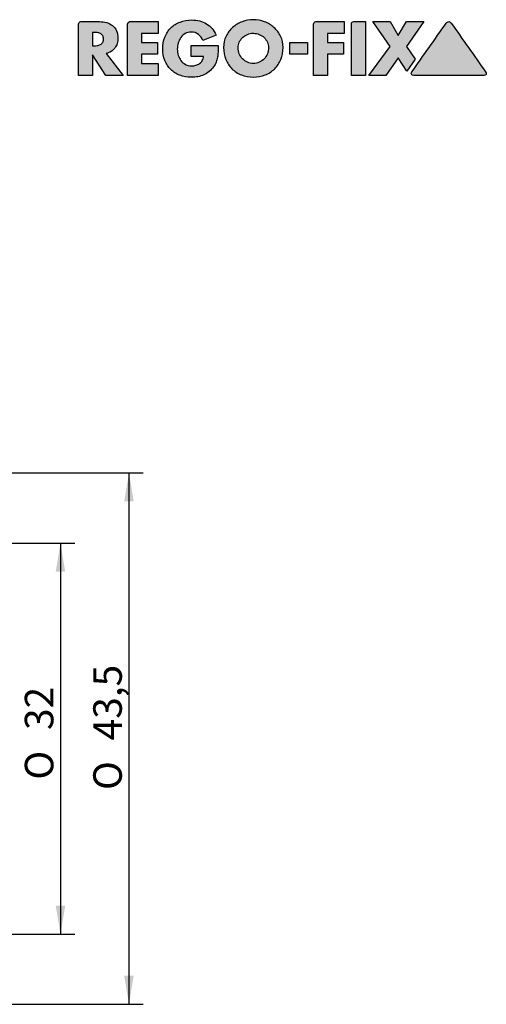
# Model space of a CAD drawing. Units: millimetres. Extents: x 15 to 277, y -11 to 190.
# Drawn here: x 220 to 277, y 69 to 190 of the extents above; entities that cross this region are included whole.
import ezdxf
from ezdxf.enums import TextEntityAlignment as Align

# ---------------------------------------------------------------- set-up
doc = ezdxf.new("R2010")
doc.units = ezdxf.units.MM
doc.layers.add('Default', color=7, linetype='Continuous')
doc.styles.add('SEACAD_Solid_Edge_ISO', font='seiso.ttf')
doc.styles.add('SEACAD_Solid_Edge_ISO1_Symbols', font='semeci1.ttf')

# ---------------------------------------------------------------- blocks, each defined once
blk = doc.blocks.new('GDimGGroup4')
at = {"layer": 'Default', "linetype": 'Continuous'}
for points in [[(233.7703825990809, 130.8031807089007), (233.187049247742, 134.3031808169341), (232.6037158964031, 130.8031807089007)], [(233.7703825990809, 72.55317907722353), (232.6037158964031, 72.55317907722353), (233.187049247742, 69.05317896919011)]]:
    blk.add_hatch(color=7, dxfattribs=at).paths.add_polyline_path(points)
at = {"layer": 'Default', "color": 7, "linetype": 'Continuous'}
for p, q in [((185.8452629228, 134.3031808169), (234.9370493018, 134.3031808169)), ((233.1870492477, 134.3031808169), (233.1870492477, 69.0531789692)), ((185.8452629228, 69.0531808169), (234.9370493018, 69.0531808169))]:
    blk.add_line(p, q, dxfattribs=at)
for s, style, p in [('43,5', 'SEACAD_Solid_Edge_ISO', (228.8120492477, 101.4624302918)), ('O', 'SEACAD_Solid_Edge_ISO1_Symbols', (228.8120492477, 95.3712022216))]:
    blk.add_text(s, height=3.5, rotation=90, dxfattribs=dict(at, style=style)).set_placement(p, align=Align.TOP_LEFT)
blk = doc.blocks.new('GDimGGroup6')
at = {"layer": 'Default', "linetype": 'Continuous'}
for points in [[(225.3703844438259, 122.1781807089007), (224.787051092487, 125.6781808169341), (224.2037177411481, 122.1781807089007)], [(225.3703844438259, 81.17818050773498), (224.2037177411481, 81.17818050773498), (224.787051092487, 77.67818039970156)]]:
    blk.add_hatch(color=7, dxfattribs=at).paths.add_polyline_path(points)
at = {"layer": 'Default', "color": 7, "linetype": 'Continuous'}
for p, q in [((204.6741771061, 125.6781808169), (226.5370511465, 125.6781808169)), ((224.7870510925, 125.6781808169), (224.7870510925, 77.6781803997)), ((204.6741771061, 77.6781808169), (226.5370511465, 77.6781808169))]:
    blk.add_line(p, q, dxfattribs=at)
for s, style, p in [('32', 'SEACAD_Solid_Edge_ISO', (220.4120510925, 102.7351582798)), ('O', 'SEACAD_Solid_Edge_ISO1_Symbols', (220.4120510925, 96.6439302096))]:
    blk.add_text(s, height=3.5, rotation=90, dxfattribs=dict(at, style=style)).set_placement(p, align=Align.TOP_LEFT)
blk = doc.blocks.new('Block1')
at = {"layer": 'Default', "linetype": 'Continuous'}
h = blk.add_hatch(color=7, dxfattribs=at)
edge = h.paths.add_edge_path()
edge.add_spline(control_points=[(3.400262123197905, 2.700344036697248), (3.631258191349932, 2.739613368283093), (3.836171940175813, 2.819201524308691), (4.014711664482306, 2.9336500655308), (4.19488859764089, 3.049148099606816), (4.343928732125118, 3.19088228456228), (4.467463958060289, 3.356372870249018), (4.589891874180864, 3.520380078636961), (4.679525282839784, 3.708366672486163), (4.744659239842726, 3.913073394495413), (4.809338138925298, 4.116349934469202), (4.839367627785059, 4.335796199213631), (4.839367627785059, 4.917906290956751), (4.782488801414747, 5.220906681448501), (4.666120576671034, 5.476916775884666), (4.550622542595022, 5.731012450851901), (4.387795784926965, 5.939822673056568), (4.18333879423329, 6.105226081258192), (3.977752293577982, 6.271543250327655), (3.736714364351247, 6.39122138925295), (3.458011140235911, 6.472509829619922), (3.180815858453474, 6.553358453473132), (2.878211009174311, 6.592627785058978), (2.552506553079947, 6.592627785058978), (1.794069462647446, 6.592627785058977), (1.035632372214941, 6.592627785058978), (0.2771952817824364, 6.592627785058978), (0.2055865006553077, 6.592627785058978), (0.1409076015727422, 6.564908256880734), (0.0277195281782454, 6.451720183486239), (0, 6.38473132372215), (0, 6.303882699868939), (0, 4.202588466579293), (0, 2.101294233289646), (0, 0)], knot_values=[0, 0, 0, 0, 0.0439297486127922, 0.0439297486127922, 0.0439297486127922, 0.0852758975903305, 0.0852758975903305, 0.0852758975903305, 0.1267533073636925, 0.1267533073636925, 0.1267533073636925, 0.1688157901336078, 0.1688157901336078, 0.2327507639438786, 0.2327507639438786, 0.2327507639438786, 0.2858363305797558, 0.2858363305797558, 0.2858363305797558, 0.34016980303805, 0.34016980303805, 0.34016980303805, 0.4010124538487662, 0.4010124538487662, 0.4010124538487662, 0.552059160100671, 0.552059160100671, 0.552059160100671, 0.5670883043767458, 0.5670883043767458, 0.5815162828817784, 0.5815162828817784, 0.5815162828817784, 1, 1, 1, 1], degree=3, periodic=0)
edge.add_line((0, 0), (1.709370904325033, 9e-16))
edge.add_line((1.709370904325031, 9e-16), (1.709370904325031, 2.534026867627786))
edge.add_line((1.709370904325031, 2.534026867627786), (3.340203145478373, 4e-16))
edge.add_line((3.340203145478373, 9e-16), (5.476916775884664, 9e-16))
edge.add_line((5.476916775884668, 9e-16), (3.400262123197905, 2.700344036697248))
edge = h.paths.add_edge_path()
edge.add_line((1.709370904325031, 5.28057011795544), (1.709370904325031, 3.631258191349935))
edge.add_line((1.709370904325031, 3.631258191349935), (1.880307994757535, 3.631258191349935))
edge.add_spline(control_points=[(1.880307994757537, 3.631258191349935), (2.018905635648757, 3.631258191349935), (2.157503276539977, 3.640498034076017), (2.296100917431193, 3.661287680209699), (2.436957688573287, 3.682416195881014), (2.564056356487548, 3.719036697247708), (2.679554390563567, 3.776785714285715), (2.795976408912189, 3.834996723460025), (2.889760812581915, 3.915383355176934), (3.028358453473135, 4.132519659239843), (3.063007863695937, 4.278047182175624), (3.063007863695937, 4.636091087811272), (3.028358453473135, 4.779308650065532), (2.889760812581915, 4.996444954128441), (2.797362385321101, 5.079603538663172), (2.679554390563567, 5.13735255570118), (2.564521785639126, 5.193741087526886), (2.437008519003932, 5.229750982961993), (2.296100917431193, 5.250540629095676), (2.157454063805833, 5.270996722253517), (2.018905635648757, 5.28057011795544), (1.880307994757537, 5.28057011795544), (1.823328964613371, 5.28057011795544), (1.766349934469201, 5.28057011795544), (1.709370904325031, 5.28057011795544)], knot_values=[0, 0, 0, 0, 0.120355667163128, 0.120355667163128, 0.120355667163128, 0.2363519504887718, 0.2363519504887718, 0.2363519504887718, 0.3551316836966587, 0.3551316836966587, 0.4739114169045465, 0.4739114169045465, 0.5942337440501996, 0.5942337440501996, 0.7145560711958533, 0.7145560711958533, 0.7145560711958533, 0.8303426976884648, 0.8303426976884648, 0.8303426976884648, 0.9506957818555967, 0.9506957818555967, 0.9506957818555967, 1, 1, 1, 1], degree=3, periodic=0)
h = blk.add_hatch(color=7, dxfattribs=at)
edge = h.paths.add_edge_path()
edge.add_spline(control_points=[(9.778063564875495, 6.592627785058978), (8.621543250327658, 6.592627785058978), (7.465022935779817, 6.592627785058978), (6.30850262123198, 6.592627785058978), (6.229963958060289, 6.592627785058978), (6.162975098296197, 6.564908256880734), (6.049787024901704, 6.451720183486239), (6.022067496723459, 6.38473132372215), (6.022067496723459, 6.303882699868939), (6.022067496723459, 4.202588466579293), (6.022067496723459, 2.101294233289647), (6.022067496723459, 1.8e-15)], knot_values=[0, 0, 0, 0, 0.3392889644065707, 0.3392889644065707, 0.3392889644065707, 0.3618671566114537, 0.3618671566114537, 0.3835422211281416, 0.3835422211281416, 0.3835422211281416, 1, 1, 1, 1], degree=3, periodic=0)
edge.add_line((6.022067496723459, 1.8e-15), (9.778063564875495, 9e-16))
edge.add_line((9.778063564875495, 9e-16), (9.778063564875495, 1.450655307994759))
edge.add_line((9.778063564875495, 1.450655307994758), (7.731438401048491, 1.450655307994758))
edge.add_line((7.731438401048493, 1.450655307994758), (7.731438401048493, 2.584846002621233))
edge.add_line((7.731438401048493, 2.584846002621233), (9.678735255570121, 2.584846002621233))
edge.add_line((9.678735255570121, 2.584846002621233), (9.678735255570121, 4.042431192660551))
edge.add_line((9.678735255570121, 4.042431192660551), (7.731438401048493, 4.042431192660551))
edge.add_line((7.731438401048493, 4.042431192660551), (7.731438401048493, 5.141972477064221))
edge.add_line((7.731438401048493, 5.141972477064221), (9.778063564875497, 5.141972477064221))
edge.add_line((9.778063564875495, 5.141972477064221), (9.778063564875495, 6.592627785058978))
h = blk.add_hatch(color=7, dxfattribs=at)
edge = h.paths.add_edge_path()
edge.add_spline(control_points=[(16.88350262123198, 4.945625819134994), (16.59937745740498, 5.56931520314548), (16.20206422018348, 6.033617300131063), (15.18106159895151, 6.643446920052426), (14.58740170380079, 6.795904325032767), (13.37467234600262, 6.795904325032767), (12.88849518360602, 6.715532627831713), (12.44837811271297, 6.544118610747052), (12.00948558322411, 6.373181520314549), (11.6318070432484, 6.134109113501288), (11.31880733944954, 5.823410878112714), (11.00465268676278, 5.511566186107471), (10.76010389980871, 5.138136765961434), (10.58885976408912, 4.700769986893841), (10.41792267365662, 4.264187418086501), (10.33245412844037, 3.776785714285715), (10.33245412844037, 2.725753604193972), (10.41673087643255, 2.251733670943243), (10.58885976408912, 1.822558977719529), (10.76210681520315, 1.39059633027523), (10.99887791762487, 1.022140102874894), (11.30725753604194, 0.7183977719528185), (11.61448230668415, 0.4157929226736576), (11.9860833240235, 0.1770875389365569), (12.41834862385321, 0.0092398427260818), (12.85262123197903, -0.1593872870249009), (13.32847313237222, -0.2425458715596323), (14.40029488859764, -0.2425458715596323), (14.91226036066398, -0.1389661078830131), (15.37971821756225, 0.06467889908257), (15.84633027522936, 0.2679554390563577), (16.23809819736261, 0.6029285876097794), (16.5670380078637, 1.057961992136305), (16.70563564875491, 1.249688728702491), (16.80988280520848, 1.442190804023907), (16.88350262123198, 1.633142201834863), (16.95742136304062, 1.824868938401049), (17.01055045871559, 2.021215596330276), (17.08446920052425, 2.41852883355177), (17.10526611434193, 2.619624777619178), (17.11680865006553, 2.825081913499345), (17.12835845347313, 3.030668414154654), (17.14221821756225, 3.243184796854522), (17.14221821756225, 3.460321100917432), (17.14221821756225, 3.526539973787681), (17.14221821756225, 3.59275884665793), (17.14221821756225, 3.658977719528179)], knot_values=[0, 0, 0, 0, 0.0903181127538991, 0.0903181127538991, 0.1806362255077987, 0.1806362255077987, 0.2505107113883491, 0.2505107113883491, 0.2505107113883491, 0.3153180737852943, 0.3153180737852943, 0.3153180737852943, 0.3800992723712822, 0.3800992723712822, 0.3800992723712822, 0.4521169206302595, 0.4521169206302595, 0.5213407808102242, 0.5213407808102242, 0.5213407808102242, 0.5850582814386294, 0.5850582814386294, 0.5850582814386294, 0.6488037906897904, 0.6488037906897904, 0.6488037906897904, 0.718817254308538, 0.718817254308538, 0.7944820288920282, 0.7944820288920282, 0.7944820288920282, 0.8697367480753329, 0.8697367480753329, 0.8697367480753329, 0.9013515779285247, 0.9013515779285247, 0.9013515779285247, 0.9306379885930884, 0.9306379885930884, 0.9599243992576518, 0.9599243992576518, 0.9599243992576518, 0.9904597959709778, 0.9904597959709778, 0.9904597959709778, 1, 1, 1, 1], degree=3, periodic=0)
edge.add_line((17.14221821756225, 3.658977719528179), (13.83435452162517, 3.658977719528179))
edge.add_line((13.83435452162517, 3.658977719528179), (13.83435452162517, 2.314580602883356))
edge.add_line((13.83435452162517, 2.314580602883356), (15.33351900393184, 2.314580602883356))
edge.add_spline(control_points=[(15.33351900393184, 2.314580602883356), (15.31503931847969, 2.12285386631717), (15.26256022686942, 1.956138307659666), (15.17644167758847, 1.815629095674968), (15.08866317169069, 1.672411533420708), (14.98086470130555, 1.551204760042966), (14.84842726081258, 1.457585190039319), (14.7144495412844, 1.362876802096987), (14.5615512434976, 1.290461103946714), (14.39105504587156, 1.240448885976409), (14.21780799475754, 1.189629750982963), (14.03994102228047, 1.16653014416776), (13.56870904325033, 1.16653014416776), (13.32020716906946, 1.226055058977723), (13.10440694626475, 1.344397116644824), (12.88958060288335, 1.46220511140236), (12.7105124508519, 1.620114023591089), (12.56387614678899, 1.815629095674968), (12.41834862385321, 2.009665792922674), (12.30747051114023, 2.231422018348625), (12.15501310615989, 2.721133682830931), (12.11574377457405, 2.970609436435126), (12.11574377457405, 3.481110747051115), (12.15421681189757, 3.730147961786198), (12.22662188728703, 3.980062254259503), (12.29823066841416, 4.227228047182176), (12.40527884987617, 4.450080065344236), (12.54770642201835, 4.647640891218874), (12.69092398427261, 4.84629750982962), (12.86823374940279, 5.008983012075785), (13.08361730013106, 5.13042267365662), (13.30075360419397, 5.252850589777196), (13.54560943643512, 5.312909567496725), (14.17622870249017, 5.312909567496725), (14.47167626156505, 5.217916234390401), (14.7144495412844, 5.024164482306685), (14.95468545216252, 4.832437745740499), (15.1348623853211, 4.578342070773264), (15.25498034076016, 4.25956749672346)], knot_values=[0, 0, 0, 0, 0.0528407008768927, 0.0528407008768927, 0.0528407008768927, 0.101808017531148, 0.101808017531148, 0.101808017531148, 0.1527424680033737, 0.1527424680033737, 0.1527424680033737, 0.2046872249080309, 0.2046872249080309, 0.285201598110253, 0.285201598110253, 0.285201598110253, 0.3575698737778739, 0.3575698737778739, 0.3575698737778739, 0.4340109897737078, 0.4340109897737078, 0.5104521057695417, 0.5104521057695417, 0.5848456918726302, 0.5848456918726302, 0.5848456918726302, 0.6593973023253275, 0.6593973023253275, 0.6593973023253275, 0.7322081321972964, 0.7322081321972964, 0.7322081321972964, 0.808821291350857, 0.808821291350857, 0.9050626152462398, 0.9050626152462398, 0.9050626152462398, 1, 1, 1, 1], degree=3, periodic=0)
edge.add_line((15.25498034076016, 4.25956749672346), (16.88350262123198, 4.945625819134994))
h = blk.add_hatch(color=7, dxfattribs=at)
edge = h.paths.add_edge_path()
edge.add_spline(control_points=[(21.44336500655308, 6.83055373525557), (20.96520314547837, 6.82824377457405), (20.50677543450266, 6.747870526797538), (20.06662844036697, 6.581077981651377), (19.62773591087812, 6.414760812581914), (19.23849979910015, 6.18016634116182), (18.90009829619921, 5.878849934469201), (18.56284403669725, 5.57855504587156), (18.2953544565906, 5.21684411217912), (18.0916120576671, 4.800098296199214), (17.88833551769332, 4.384305373525557), (17.78669724770642, 3.926933158584535), (17.78669724770642, 2.892070773263434), (17.87990551563201, 2.402690597965156), (18.06158256880734, 1.958846657929228), (18.24406946264745, 1.513024246395807), (18.49585517693316, 1.129570773263435), (19.14495412844037, 0.4804718217562263), (19.53023971314575, 0.2274883817829441), (19.9788499344692, 0.0485091743119273), (20.42467234600262, -0.1293577981651364), (20.91207404980341, -0.2194462647444295), (21.97234600262123, -0.2194462647444295), (22.46253572118054, -0.1305468044592142), (22.90788007863696, 0.0485091743119273), (23.3560124508519, 0.2286861074705122), (23.7406207864759, 0.4793333402928437), (24.06055045871559, 0.8038663171690699), (24.38163499344692, 1.129570773263435), (24.63260786737497, 1.513358696334639), (24.81590760157274, 1.958846657929228), (24.99839449541284, 2.402359108781128), (25.08848296199213, 2.892070773263434), (25.08848296199213, 3.926933158584535), (24.9863762849025, 4.38296991497732), (24.78587811271298, 4.800098296199214), (24.58491153342071, 5.218201179554391), (24.31246764930903, 5.576127116722139), (23.97508191349934, 5.878849934469201), (23.63782765399738, 6.181454783748363), (23.25051470703607, 6.416785102496653), (22.81317169069462, 6.581077981651377), (22.37658912188729, 6.745085190039319), (21.91919464291449, 6.832852429151036), (21.44336500655308, 6.83055373525557)], knot_values=[0, 0, 0, 0, 0.0620905351842325, 0.0620905351842325, 0.0620905351842325, 0.1225274789213882, 0.1225274789213882, 0.1225274789213882, 0.1824107500595676, 0.1824107500595676, 0.1824107500595676, 0.2443092731117129, 0.2443092731117129, 0.3113899980938052, 0.3113899980938052, 0.3113899980938052, 0.373038281101099, 0.373038281101099, 0.4342493422430935, 0.4342493422430935, 0.4342493422430935, 0.5005101029271146, 0.5005101029271146, 0.5664827733472912, 0.5664827733472912, 0.5664827733472912, 0.6277456785228048, 0.6277456785228048, 0.6277456785228048, 0.6890483024008142, 0.6890483024008142, 0.6890483024008142, 0.7561017319004357, 0.7561017319004357, 0.8179750681339922, 0.8179750681339922, 0.8179750681339922, 0.8779262347345869, 0.8779262347345869, 0.8779262347345869, 0.9382003516792404, 0.9382003516792404, 0.9382003516792404, 1, 1, 1, 1], degree=3, periodic=0)
edge = h.paths.add_edge_path()
edge.add_spline(control_points=[(21.44336500655308, 1.450655307994758), (21.70208060288335, 1.450655307994758), (21.94462647444299, 1.501474442988205), (22.16869266055046, 1.600802752293579), (22.39468942225328, 1.700986883770089), (22.5937254259502, 1.836418741808651), (22.93097968545217, 2.187532765399738), (23.06495740498034, 2.395429226736567), (23.15966579292267, 2.63335517693316), (23.25469013236262, 2.87207485894082), (23.30519331585845, 3.132306684141548), (23.30519331585845, 3.642807994757537), (23.25668414154652, 3.862254259501967), (23.15966579292267, 4.074770642201835), (23.06391850987524, 4.284502786020031), (22.93097968545217, 4.472083879423329), (22.76235255570118, 4.636091087811272), (22.59487996078263, 4.798975392458079), (22.39506880733945, 4.927146133682831), (22.16869266055046, 5.021854521625164), (21.94345992894685, 5.116084541989939), (21.70208060288335, 5.167382044560944), (21.18464941022281, 5.167382044560944), (20.94210353866317, 5.118872870249017), (20.71572739187418, 5.021854521625164), (20.49213912866634, 4.926030980250372), (20.29300458715597, 4.797788335517694), (20.12437745740498, 4.636091087811272), (19.95459636352431, 4.473287299158574), (19.82177260812581, 4.284977064220183), (19.72244429882045, 4.074770642201835), (19.62222370164274, 3.86267589003505), (19.57229685452162, 3.642807994757537), (19.57229685452162, 3.132306684141548), (19.62311598951508, 2.871281127129752), (19.82177260812581, 2.395429226736567), (19.95575032765399, 2.187532765399738), (20.29300458715597, 1.836418741808651), (20.49166120576671, 1.700131061598952), (20.71572739187418, 1.600802752293579), (20.941724153577, 1.500618620817073), (21.18464941022281, 1.450655307994758), (21.44336500655308, 1.450655307994758)], knot_values=[0, 0, 0, 0, 0.0637917384076936, 0.0637917384076936, 0.0637917384076936, 0.1265834997779105, 0.1265834997779105, 0.1893752611481285, 0.1893752611481285, 0.1893752611481285, 0.2604081010642026, 0.2604081010642026, 0.3159741129340349, 0.3159741129340349, 0.3159741129340349, 0.3751091105868485, 0.3751091105868485, 0.3751091105868485, 0.435995169879425, 0.435995169879425, 0.435995169879425, 0.4997689343159712, 0.4997689343159712, 0.5635426987525196, 0.5635426987525196, 0.5635426987525196, 0.624232315369434, 0.624232315369434, 0.624232315369434, 0.6835869381889372, 0.6835869381889372, 0.6835869381889372, 0.7357943705008892, 0.7357943705008892, 0.8025337685079206, 0.8025337685079206, 0.8692731665149518, 0.8692731665149518, 0.9360125645219831, 0.9360125645219831, 0.9360125645219831, 1, 1, 1, 1], degree=3, periodic=0)
h = blk.add_hatch(color=7, dxfattribs=at)
edge = h.paths.add_edge_path()
edge.add_spline(control_points=[(32.58661533420707, 6.592627785058978), (31.42778505897771, 6.592627785058978), (30.26895478374836, 6.592627785058978), (29.110124508519, 6.592627785058978), (29.02927588466579, 6.592627785058978), (28.96228702490171, 6.564908256880734), (28.84909895150721, 6.451720183486239), (28.82137942332896, 6.38473132372215), (28.82137942332896, 6.303882699868939), (28.82137942332896, 4.202588466579293), (28.82137942332896, 2.101294233289646), (28.82137942332896, 0)], knot_values=[0, 0, 0, 0, 0.3396620468027166, 0.3396620468027166, 0.3396620468027166, 0.3623316833330921, 0.3623316833330921, 0.3840945344022499, 0.3840945344022499, 0.3840945344022499, 1, 1, 1, 1], degree=3, periodic=0)
edge.add_line((28.82137942332896, 0), (30.53999017038007, 9e-16))
edge.add_line((30.53999017038007, 9e-16), (30.53999017038007, 2.584846002621234))
edge.add_line((30.53999017038007, 2.584846002621234), (32.4872870249017, 2.584846002621233))
edge.add_line((32.4872870249017, 2.584846002621233), (32.4872870249017, 4.042431192660551))
edge.add_line((32.4872870249017, 4.042431192660551), (30.53999017038007, 4.042431192660551))
edge.add_line((30.53999017038007, 4.042431192660551), (30.53999017038007, 5.141972477064221))
edge.add_line((30.53999017038007, 5.141972477064221), (32.58661533420707, 5.141972477064221))
edge.add_line((32.58661533420707, 5.141972477064221), (32.58661533420707, 6.592627785058978))
h = blk.add_hatch(color=7, dxfattribs=at)
edge = h.paths.add_edge_path()
edge.add_spline(control_points=[(35.18532110091743, 6.608797509829621), (34.71100917431193, 6.608797509829621), (34.23669724770642, 6.608797509829621), (33.76238532110091, 6.608797509829621), (33.68153669724771, 6.608797509829621), (33.61680971405436, 6.578721860223512), (33.55910878112713, 6.523328964613368), (33.50135976408912, 6.467889908256881), (33.47364023591088, 6.400901048492791), (33.47364023591088, 6.320052424639582)], knot_values=[0, 0, 0, 0, 0.7580098693161609, 0.7580098693161609, 0.7580098693161609, 0.8789822868889446, 0.8789822868889446, 0.8789822868889446, 1, 1, 1, 1], degree=3, periodic=0)
edge.add_line((33.47364023591088, 6.320052424639582), (33.47364023591088, 9e-16))
edge.add_line((33.47364023591088, 9e-16), (35.18532110091743, 9e-16))
edge.add_line((35.18532110091743, 9e-16), (35.18532110091743, 6.608797509829621))
for points in [[(39.22313237221493, 4.885566841415466), (38.20905963302752, 6.592627785058978), (36.10468545216251, 6.592627785058978), (38.20905963302752, 3.525000000000001), (35.6265235910878, 9e-16), (37.70317824377457, 9e-16), (39.22313237221493, 2.145953473132373), (40.25568479685452, 0.5266710353866322), (41.28823722149409, 1.995806028833553), (40.22565530799475, 3.525000000000001), (42.34157929226736, 6.592627785058978), (40.22565530799475, 6.592627785058978)], [(28.07064220183486, 2.584846002621233), (28.07064220183486, 4.042431192660551), (25.93623853211009, 4.042431192660551), (25.93623853211009, 2.584846002621233)]]:
    blk.add_hatch(color=7, dxfattribs=at).paths.add_polyline_path(points)
h = blk.add_hatch(color=7, dxfattribs=at)
edge = h.paths.add_edge_path()
edge.add_spline(control_points=[(45.71181192660551, 6.414760812581914), (45.61941349934469, 6.53256880733945), (45.51546526867628, 6.592627785058978), (45.28446920052424, 6.592627785058978), (45.18660375034128, 6.531537694833034), (45.10429226736566, 6.414760812581914), (43.69752621231979, 4.418954783748362), (42.29076015727392, 2.423148754914811), (40.88399410222804, 0.427342726081259)], knot_values=[0, 0, 0, 0, 0.0445094381088423, 0.0445094381088423, 0.0908355879772283, 0.0908355879772283, 0.0908355879772283, 1, 1, 1, 1], degree=3, periodic=0)
edge.add_spline(control_points=[(40.88399410222804, 0.427342726081259), (40.83086500655307, 0.3418741808650076), (40.80230295367286, 0.2725253209688669), (40.80314547837483, 0.2194462647444313), (40.80545543905635, 0.0739187418086509), (40.90709370904325, 9e-16), (41.11268020969855, 9e-16)], knot_values=[0, 0, 0, 0, 0.3439066424360135, 0.3439066424360135, 0.3439066424360135, 1, 1, 1, 1], degree=3, periodic=0)
edge.add_spline(control_points=[(41.11268020969855, 9e-16), (43.98011140235911, 9e-16), (46.84754259501965, 9e-16), (49.71497378768021, 9e-16), (49.91363040629096, 9e-16), (50.01295871559633, 0.0692988204456104), (50.01295871559633, 0.281815203145479), (49.98455330475264, 0.352940532254955), (49.93211009174313, 0.427342726081259), (48.52534403669725, 2.42314875491481), (47.11857798165137, 4.418954783748362), (45.71181192660551, 6.414760812581914)], knot_values=[0, 0, 0, 0, 0.5188870924081099, 0.5188870924081099, 0.5188870924081099, 0.544909989588877, 0.544909989588877, 0.5581347406151689, 0.5581347406151689, 0.5581347406151689, 1, 1, 1, 1], degree=3, periodic=0)
at = {"layer": 'Default', "color": 7, "linetype": 'Continuous'}
for p, q in [((9.7780635649, 6.5926277851), (9.7780635649, 5.1419724771)), ((32.5866153342, 6.5926277851), (32.5866153342, 5.1419724771)), ((33.4736402359, 0), (33.4736402359, 6.3200524246)), ((35.1853211009, 6.6087975098), (35.1853211009, 0)), ((38.209059633, 3.525), (36.1046854522, 6.5926277851)), ((36.1046854522, 6.5926277851), (38.209059633, 6.5926277851)), ((38.209059633, 6.5926277851), (39.2231323722, 4.8855668414)), ((39.2231323722, 4.8855668414), (40.225655308, 6.5926277851)), ((42.3415792923, 6.5926277851), (40.225655308, 3.525)), ((40.225655308, 6.5926277851), (42.3415792923, 6.5926277851)), ((1.7093709043, 5.280570118), (1.7093709043, 3.6312581913)), ((7.731438401, 5.1419724771), (7.731438401, 4.0424311927)), ((9.7780635649, 5.1419724771), (7.731438401, 5.1419724771)), ((16.8835026212, 4.9456258191), (15.2549803408, 4.2595674967)), ((30.5399901704, 5.1419724771), (30.5399901704, 4.0424311927)), ((32.5866153342, 5.1419724771), (30.5399901704, 5.1419724771)), ((1.7093709043, 3.6312581913), (1.8803079948, 3.6312581913)), ((7.731438401, 4.0424311927), (9.6787352556, 4.0424311927)), ((9.6787352556, 4.0424311927), (9.6787352556, 2.5848460026)), ((13.8343545216, 3.6589777195), (17.1422182176, 3.6589777195)), ((13.8343545216, 2.3145806029), (13.8343545216, 3.6589777195)), ((25.9362385321, 4.0424311927), (28.0706422018, 4.0424311927)), ((25.9362385321, 2.5848460026), (25.9362385321, 4.0424311927)), ((28.0706422018, 4.0424311927), (28.0706422018, 2.5848460026)), ((30.5399901704, 4.0424311927), (32.4872870249, 4.0424311927)), ((32.4872870249, 4.0424311927), (32.4872870249, 2.5848460026)), ((1.7093709043, 2.5340268676), (1.7093709043, 0)), ((3.3402031455, 0), (1.7093709043, 2.5340268676)), ((3.4002621232, 2.7003440367), (5.4769167759, 0)), ((7.731438401, 2.5848460026), (7.731438401, 1.450655308)), ((9.6787352556, 2.5848460026), (7.731438401, 2.5848460026)), ((28.0706422018, 2.5848460026), (25.9362385321, 2.5848460026)), ((30.5399901704, 2.5848460026), (30.5399901704, 0)), ((32.4872870249, 2.5848460026), (30.5399901704, 2.5848460026)), ((35.6265235911, 0), (38.209059633, 3.525)), ((40.225655308, 3.525), (41.2882372215, 1.9958060288)), ((7.731438401, 1.450655308), (9.7780635649, 1.450655308)), ((9.7780635649, 1.450655308), (9.7780635649, 0)), ((15.3335190039, 2.3145806029), (13.8343545216, 2.3145806029)), ((39.2231323722, 2.1459534731), (37.7031782438, 0)), ((40.2556847969, 0.5266710354), (39.2231323722, 2.1459534731)), ((41.2882372215, 1.9958060288), (40.2556847969, 0.5266710354)), ((1.7093709043, 0), (0, 0)), ((5.4769167759, 0), (3.3402031455, 0)), ((9.7780635649, 0), (6.0220674967, 0)), ((30.5399901704, 0), (28.8213794233, 0)), ((35.1853211009, 0), (33.4736402359, 0)), ((37.7031782438, 0), (35.6265235911, 0))]:
    blk.add_line(p, q, dxfattribs=at)
for points, knots in [([(0, 0), (0, 2.101294233289646), (0, 4.202588466579293), (0, 6.303882699868939), (0, 6.38473132372215), (0.0277195281782454, 6.451720183486239), (0.1409076015727422, 6.564908256880734), (0.2055865006553077, 6.592627785058978), (0.2771952817824364, 6.592627785058978), (1.035632372214941, 6.592627785058978), (1.794069462647446, 6.592627785058977), (2.552506553079947, 6.592627785058978), (2.878211009174311, 6.592627785058978), (3.180815858453474, 6.553358453473132), (3.458011140235911, 6.472509829619922), (3.736714364351247, 6.39122138925295), (3.977752293577982, 6.271543250327655), (4.18333879423329, 6.105226081258192), (4.387795784926965, 5.939822673056568), (4.550622542595022, 5.731012450851901), (4.666120576671034, 5.476916775884666), (4.782488801414747, 5.220906681448501), (4.839367627785059, 4.917906290956751), (4.839367627785059, 4.335796199213631), (4.809338138925298, 4.116349934469202), (4.744659239842726, 3.913073394495413), (4.679525282839784, 3.708366672486163), (4.589891874180864, 3.520380078636961), (4.467463958060289, 3.356372870249018), (4.343928732125118, 3.19088228456228), (4.19488859764089, 3.049148099606816), (4.014711664482306, 2.9336500655308), (3.836171940175813, 2.819201524308691), (3.631258191349932, 2.739613368283093), (3.400262123197905, 2.700344036697248)], [0, 0, 0, 0, 0.4184837171182216, 0.4184837171182216, 0.4184837171182216, 0.4329116956232541, 0.4329116956232541, 0.447940839899329, 0.447940839899329, 0.447940839899329, 0.5989875461512338, 0.5989875461512338, 0.5989875461512338, 0.65983019696195, 0.65983019696195, 0.65983019696195, 0.7141636694202442, 0.7141636694202442, 0.7141636694202442, 0.7672492360561214, 0.7672492360561214, 0.7672492360561214, 0.8311842098663922, 0.8311842098663922, 0.8732466926363075, 0.8732466926363075, 0.8732466926363075, 0.9147241024096695, 0.9147241024096695, 0.9147241024096695, 0.9560702513872078, 0.9560702513872078, 0.9560702513872078, 1, 1, 1, 1]), ([(6.022067496723459, 1.8e-15), (6.022067496723459, 2.101294233289647), (6.022067496723459, 4.202588466579293), (6.022067496723459, 6.303882699868939), (6.022067496723459, 6.38473132372215), (6.049787024901704, 6.451720183486239), (6.162975098296197, 6.564908256880734), (6.229963958060289, 6.592627785058978), (6.30850262123198, 6.592627785058978), (7.465022935779817, 6.592627785058978), (8.621543250327658, 6.592627785058978), (9.778063564875495, 6.592627785058978)], [0, 0, 0, 0, 0.6164577788718584, 0.6164577788718584, 0.6164577788718584, 0.6381328433885463, 0.6381328433885463, 0.6607110355934293, 0.6607110355934293, 0.6607110355934293, 1, 1, 1, 1]), ([(17.14221821756225, 3.658977719528179), (17.14221821756225, 3.59275884665793), (17.14221821756225, 3.526539973787681), (17.14221821756225, 3.460321100917432), (17.14221821756225, 3.243184796854522), (17.12835845347313, 3.030668414154654), (17.11680865006553, 2.825081913499345), (17.10526611434193, 2.619624777619178), (17.08446920052425, 2.41852883355177), (17.01055045871559, 2.021215596330276), (16.95742136304062, 1.824868938401049), (16.88350262123198, 1.633142201834863), (16.80988280520848, 1.442190804023907), (16.70563564875491, 1.249688728702491), (16.5670380078637, 1.057961992136305), (16.23809819736261, 0.6029285876097794), (15.84633027522936, 0.2679554390563577), (15.37971821756225, 0.06467889908257), (14.91226036066398, -0.1389661078830131), (14.40029488859764, -0.2425458715596323), (13.32847313237222, -0.2425458715596323), (12.85262123197903, -0.1593872870249009), (12.41834862385321, 0.0092398427260818), (11.9860833240235, 0.1770875389365569), (11.61448230668415, 0.4157929226736576), (11.30725753604194, 0.7183977719528185), (10.99887791762487, 1.022140102874894), (10.76210681520315, 1.39059633027523), (10.58885976408912, 1.822558977719529), (10.41673087643255, 2.251733670943243), (10.33245412844037, 2.725753604193972), (10.33245412844037, 3.776785714285715), (10.41792267365662, 4.264187418086501), (10.58885976408912, 4.700769986893841), (10.76010389980871, 5.138136765961434), (11.00465268676278, 5.511566186107471), (11.31880733944954, 5.823410878112714), (11.6318070432484, 6.134109113501288), (12.00948558322411, 6.373181520314549), (12.44837811271297, 6.544118610747052), (12.88849518360602, 6.715532627831713), (13.37467234600262, 6.795904325032767), (14.58740170380079, 6.795904325032767), (15.18106159895151, 6.643446920052426), (16.20206422018348, 6.033617300131063), (16.59937745740498, 5.56931520314548), (16.88350262123198, 4.945625819134994)], [0, 0, 0, 0, 0.0095402040290222, 0.0095402040290222, 0.0095402040290222, 0.0400756007423482, 0.0400756007423482, 0.0400756007423482, 0.0693620114069116, 0.0693620114069116, 0.0986484220714753, 0.0986484220714753, 0.0986484220714753, 0.1302632519246672, 0.1302632519246672, 0.1302632519246672, 0.2055179711079718, 0.2055179711079718, 0.2055179711079718, 0.281182745691462, 0.281182745691462, 0.3511962093102096, 0.3511962093102096, 0.3511962093102096, 0.4149417185613706, 0.4149417185613706, 0.4149417185613706, 0.4786592191897758, 0.4786592191897758, 0.4786592191897758, 0.5478830793697405, 0.5478830793697405, 0.6199007276287178, 0.6199007276287178, 0.6199007276287178, 0.6846819262147057, 0.6846819262147057, 0.6846819262147057, 0.7494892886116509, 0.7494892886116509, 0.7494892886116509, 0.8193637744922013, 0.8193637744922013, 0.9096818872461009, 0.9096818872461009, 1, 1, 1, 1]), ([(21.44336500655308, 6.83055373525557), (21.91919464291449, 6.832852429151036), (22.37658912188729, 6.745085190039319), (22.81317169069462, 6.581077981651377), (23.25051470703607, 6.416785102496653), (23.63782765399738, 6.181454783748363), (23.97508191349934, 5.878849934469201), (24.31246764930903, 5.576127116722139), (24.58491153342071, 5.218201179554391), (24.78587811271298, 4.800098296199214), (24.9863762849025, 4.38296991497732), (25.08848296199213, 3.926933158584535), (25.08848296199213, 2.892070773263434), (24.99839449541284, 2.402359108781128), (24.81590760157274, 1.958846657929228), (24.63260786737497, 1.513358696334639), (24.38163499344692, 1.129570773263435), (24.06055045871559, 0.8038663171690699), (23.7406207864759, 0.4793333402928437), (23.3560124508519, 0.2286861074705122), (22.90788007863696, 0.0485091743119273), (22.46253572118054, -0.1305468044592142), (21.97234600262123, -0.2194462647444295), (20.91207404980341, -0.2194462647444295), (20.42467234600262, -0.1293577981651364), (19.9788499344692, 0.0485091743119273), (19.53023971314575, 0.2274883817829441), (19.14495412844037, 0.4804718217562263), (18.49585517693316, 1.129570773263435), (18.24406946264745, 1.513024246395807), (18.06158256880734, 1.958846657929228), (17.87990551563201, 2.402690597965156), (17.78669724770642, 2.892070773263434), (17.78669724770642, 3.926933158584535), (17.88833551769332, 4.384305373525557), (18.0916120576671, 4.800098296199214), (18.2953544565906, 5.21684411217912), (18.56284403669725, 5.57855504587156), (18.90009829619921, 5.878849934469201), (19.23849979910015, 6.18016634116182), (19.62773591087812, 6.414760812581914), (20.06662844036697, 6.581077981651377), (20.50677543450266, 6.747870526797538), (20.96520314547837, 6.82824377457405), (21.44336500655308, 6.83055373525557)], [0, 0, 0, 0, 0.0617996483207596, 0.0617996483207596, 0.0617996483207596, 0.1220737652654132, 0.1220737652654132, 0.1220737652654132, 0.1820249318660078, 0.1820249318660078, 0.1820249318660078, 0.2438982680995642, 0.2438982680995642, 0.3109516975991858, 0.3109516975991858, 0.3109516975991858, 0.3722543214771952, 0.3722543214771952, 0.3722543214771952, 0.4335172266527087, 0.4335172266527087, 0.4335172266527087, 0.4994898970728853, 0.4994898970728853, 0.5657506577569065, 0.5657506577569065, 0.5657506577569065, 0.626961718898901, 0.626961718898901, 0.6886100019061948, 0.6886100019061948, 0.6886100019061948, 0.7556907268882871, 0.7556907268882871, 0.8175892499404324, 0.8175892499404324, 0.8175892499404324, 0.8774725210786118, 0.8774725210786118, 0.8774725210786118, 0.9379094648157675, 0.9379094648157675, 0.9379094648157675, 1, 1, 1, 1]), ([(28.82137942332896, 0), (28.82137942332896, 2.101294233289646), (28.82137942332896, 4.202588466579293), (28.82137942332896, 6.303882699868939), (28.82137942332896, 6.38473132372215), (28.84909895150721, 6.451720183486239), (28.96228702490171, 6.564908256880734), (29.02927588466579, 6.592627785058978), (29.110124508519, 6.592627785058978), (30.26895478374836, 6.592627785058978), (31.42778505897771, 6.592627785058978), (32.58661533420707, 6.592627785058978)], [0, 0, 0, 0, 0.6159054655977501, 0.6159054655977501, 0.6159054655977501, 0.6376683166669079, 0.6376683166669079, 0.6603379531972834, 0.6603379531972834, 0.6603379531972834, 1, 1, 1, 1]), ([(33.47364023591088, 6.320052424639582), (33.47364023591088, 6.400901048492791), (33.50135976408912, 6.467889908256881), (33.55910878112713, 6.523328964613368), (33.61680971405436, 6.578721860223512), (33.68153669724771, 6.608797509829621), (33.76238532110091, 6.608797509829621), (34.23669724770642, 6.608797509829621), (34.71100917431193, 6.608797509829621), (35.18532110091743, 6.608797509829621)], [0, 0, 0, 0, 0.1210177131110554, 0.1210177131110554, 0.1210177131110554, 0.2419901306838391, 0.2419901306838391, 0.2419901306838391, 1, 1, 1, 1]), ([(40.88399410222804, 0.427342726081259), (42.29076015727392, 2.423148754914811), (43.69752621231979, 4.418954783748362), (45.10429226736566, 6.414760812581914), (45.18660375034128, 6.531537694833034), (45.28446920052424, 6.592627785058978), (45.51546526867628, 6.592627785058978), (45.61941349934469, 6.53256880733945), (45.71181192660551, 6.414760812581914)], [0, 0, 0, 0, 0.9091644120227717, 0.9091644120227717, 0.9091644120227717, 0.9554905618911577, 0.9554905618911577, 1, 1, 1, 1]), ([(45.71181192660551, 6.414760812581914), (47.11857798165137, 4.418954783748362), (48.52534403669725, 2.42314875491481), (49.93211009174313, 0.427342726081259), (49.98455330475264, 0.352940532254955), (50.01295871559633, 0.281815203145479), (50.01295871559633, 0.0692988204456104), (49.91363040629096, 9e-16), (49.71497378768021, 9e-16), (46.84754259501965, 9e-16), (43.98011140235911, 9e-16), (41.11268020969855, 9e-16)], [0, 0, 0, 0, 0.4418652593848311, 0.4418652593848311, 0.4418652593848311, 0.455090010411123, 0.455090010411123, 0.4811129075918901, 0.4811129075918901, 0.4811129075918901, 1, 1, 1, 1]), ([(1.880307994757537, 3.631258191349935), (2.018905635648757, 3.631258191349935), (2.157503276539977, 3.640498034076017), (2.296100917431193, 3.661287680209699), (2.436957688573287, 3.682416195881014), (2.564056356487548, 3.719036697247708), (2.679554390563567, 3.776785714285715), (2.795976408912189, 3.834996723460025), (2.889760812581915, 3.915383355176934), (3.028358453473135, 4.132519659239843), (3.063007863695937, 4.278047182175624), (3.063007863695937, 4.636091087811272), (3.028358453473135, 4.779308650065532), (2.889760812581915, 4.996444954128441), (2.797362385321101, 5.079603538663172), (2.679554390563567, 5.13735255570118), (2.564521785639126, 5.193741087526886), (2.437008519003932, 5.229750982961993), (2.296100917431193, 5.250540629095676), (2.157454063805833, 5.270996722253517), (2.018905635648757, 5.28057011795544), (1.880307994757537, 5.28057011795544), (1.823328964613371, 5.28057011795544), (1.766349934469201, 5.28057011795544), (1.709370904325031, 5.28057011795544)], [0, 0, 0, 0, 0.1203556671631279, 0.1203556671631279, 0.1203556671631279, 0.2363519504887718, 0.2363519504887718, 0.2363519504887718, 0.3551316836966588, 0.3551316836966588, 0.4739114169045465, 0.4739114169045465, 0.5942337440501996, 0.5942337440501996, 0.7145560711958533, 0.7145560711958533, 0.7145560711958533, 0.8303426976884648, 0.8303426976884648, 0.8303426976884648, 0.9506957818555967, 0.9506957818555967, 0.9506957818555967, 1, 1, 1, 1]), ([(15.25498034076016, 4.25956749672346), (15.1348623853211, 4.578342070773264), (14.95468545216252, 4.832437745740499), (14.7144495412844, 5.024164482306685), (14.47167626156505, 5.217916234390401), (14.17622870249017, 5.312909567496725), (13.54560943643512, 5.312909567496725), (13.30075360419397, 5.252850589777196), (13.08361730013106, 5.13042267365662), (12.86823374940279, 5.008983012075785), (12.69092398427261, 4.84629750982962), (12.54770642201835, 4.647640891218874), (12.40527884987617, 4.450080065344236), (12.29823066841416, 4.227228047182176), (12.22662188728703, 3.980062254259503), (12.15421681189757, 3.730147961786198), (12.11574377457405, 3.481110747051115), (12.11574377457405, 2.970609436435126), (12.15501310615989, 2.721133682830931), (12.30747051114023, 2.231422018348625), (12.41834862385321, 2.009665792922674), (12.56387614678899, 1.815629095674968), (12.7105124508519, 1.620114023591089), (12.88958060288335, 1.46220511140236), (13.10440694626475, 1.344397116644824), (13.32020716906946, 1.226055058977723), (13.56870904325033, 1.16653014416776), (14.03994102228047, 1.16653014416776), (14.21780799475754, 1.189629750982963), (14.39105504587156, 1.240448885976409), (14.5615512434976, 1.290461103946714), (14.7144495412844, 1.362876802096987), (14.84842726081258, 1.457585190039319), (14.98086470130555, 1.551204760042966), (15.08866317169069, 1.672411533420708), (15.17644167758847, 1.815629095674968), (15.26256022686942, 1.956138307659666), (15.31503931847969, 2.12285386631717), (15.33351900393184, 2.314580602883356)], [0, 0, 0, 0, 0.0949373847537602, 0.0949373847537602, 0.0949373847537602, 0.1911787086491429, 0.1911787086491429, 0.2677918678027036, 0.2677918678027036, 0.2677918678027036, 0.3406026976746725, 0.3406026976746725, 0.3406026976746725, 0.4151543081273698, 0.4151543081273698, 0.4151543081273698, 0.4895478942304584, 0.4895478942304584, 0.5659890102262922, 0.5659890102262922, 0.6424301262221261, 0.6424301262221261, 0.6424301262221261, 0.714798401889747, 0.714798401889747, 0.714798401889747, 0.7953127750919691, 0.7953127750919691, 0.8472575319966263, 0.8472575319966263, 0.8472575319966263, 0.898191982468852, 0.898191982468852, 0.898191982468852, 0.9471592991231073, 0.9471592991231073, 0.9471592991231073, 1, 1, 1, 1]), ([(21.44336500655308, 1.450655307994758), (21.70208060288335, 1.450655307994758), (21.94462647444299, 1.501474442988205), (22.16869266055046, 1.600802752293579), (22.39468942225328, 1.700986883770089), (22.5937254259502, 1.836418741808651), (22.93097968545217, 2.187532765399738), (23.06495740498034, 2.395429226736567), (23.15966579292267, 2.63335517693316), (23.25469013236262, 2.87207485894082), (23.30519331585845, 3.132306684141548), (23.30519331585845, 3.642807994757537), (23.25668414154652, 3.862254259501967), (23.15966579292267, 4.074770642201835), (23.06391850987524, 4.284502786020031), (22.93097968545217, 4.472083879423329), (22.76235255570118, 4.636091087811272), (22.59487996078263, 4.798975392458079), (22.39506880733945, 4.927146133682831), (22.16869266055046, 5.021854521625164), (21.94345992894685, 5.116084541989939), (21.70208060288335, 5.167382044560944), (21.18464941022281, 5.167382044560944), (20.94210353866317, 5.118872870249017), (20.71572739187418, 5.021854521625164), (20.49213912866634, 4.926030980250372), (20.29300458715597, 4.797788335517694), (20.12437745740498, 4.636091087811272), (19.95459636352431, 4.473287299158574), (19.82177260812581, 4.284977064220183), (19.72244429882045, 4.074770642201835), (19.62222370164274, 3.86267589003505), (19.57229685452162, 3.642807994757537), (19.57229685452162, 3.132306684141548), (19.62311598951508, 2.871281127129752), (19.82177260812581, 2.395429226736567), (19.95575032765399, 2.187532765399738), (20.29300458715597, 1.836418741808651), (20.49166120576671, 1.700131061598952), (20.71572739187418, 1.600802752293579), (20.941724153577, 1.500618620817073), (21.18464941022281, 1.450655307994758), (21.44336500655308, 1.450655307994758)], [0, 0, 0, 0, 0.0637917384076936, 0.0637917384076936, 0.0637917384076936, 0.1265834997779105, 0.1265834997779105, 0.1893752611481286, 0.1893752611481286, 0.1893752611481286, 0.2604081010642026, 0.2604081010642026, 0.3159741129340349, 0.3159741129340349, 0.3159741129340349, 0.3751091105868484, 0.3751091105868484, 0.3751091105868484, 0.435995169879425, 0.435995169879425, 0.435995169879425, 0.4997689343159713, 0.4997689343159713, 0.5635426987525196, 0.5635426987525196, 0.5635426987525196, 0.624232315369434, 0.624232315369434, 0.624232315369434, 0.6835869381889372, 0.6835869381889372, 0.6835869381889372, 0.7357943705008892, 0.7357943705008892, 0.8025337685079206, 0.8025337685079206, 0.8692731665149518, 0.8692731665149518, 0.9360125645219831, 0.9360125645219831, 0.9360125645219831, 1, 1, 1, 1]), ([(41.11268020969855, 9e-16), (40.90709370904325, 9e-16), (40.80545543905635, 0.0739187418086509), (40.80314547837483, 0.2194462647444313), (40.80230295367286, 0.2725253209688669), (40.83086500655307, 0.3418741808650076), (40.88399410222804, 0.427342726081259)], [0, 0, 0, 0, 0.6560933575639865, 0.6560933575639865, 0.6560933575639865, 1, 1, 1, 1])]:
    blk.add_open_spline(points, degree=3, knots=knots, dxfattribs=at)
blk = doc.blocks.new('RF-Massblatt_2016')
at = {"layer": 'Default', "color": 7}
blk.add_blockref('Block1', (227.000440997, 183.1186606679), dxfattribs=at)

msp = doc.modelspace()

# ---------------------------------------------------------------- block references
at = {"layer": 'Default', "color": 7}
msp.add_blockref('RF-Massblatt_2016', (0, 0), dxfattribs=at)
at = {"layer": 'Default'}
for name in ['GDimGGroup4', 'GDimGGroup6']:
    msp.add_blockref(name, (0, 0), dxfattribs=at)

doc.saveas('drawing.dxf')
